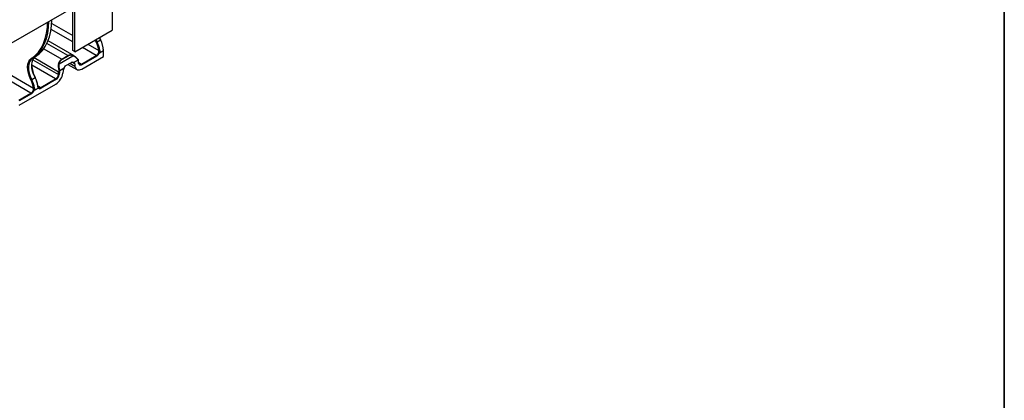
# Model space of a CAD drawing. Units: millimetres. Extents: x 8 to 418, y -29 to 291.
# Drawn here: x 315 to 415, y 69 to 107 of the extents above; entities that cross this region are included whole.
import ezdxf

# ---------------------------------------------------------------- set-up
doc = ezdxf.new("R2010")
doc.units = ezdxf.units.MM
doc.layers.add('FORMAT', color=7, linetype='Continuous')

msp = doc.modelspace()

# ---------------------------------------------------------------- linework, layer by layer
at = {"color": 7, "linetype": 'Continuous', "lineweight": 25}
for p, q in [((405.306844, 157.728434), (264.026909, 76.169264)), ((324.233212, 110.925623), (324.233212, 106.31934)), ((320.202703, 104.2375), (320.202703, 108.59886)), ((320.414835, 104.115039), (320.414835, 108.721321)), ((320.414835, 104.115039), (324.233212, 106.31934)), ((320.350361, 103.695922), (317.6928, 105.230099)), ((322.573371, 105.361135), (322.677134, 105.137434)), ((322.677134, 105.137434), (323.030688, 105.341536)), ((323.030688, 105.341536), (322.926925, 105.565237)), ((322.934741, 105.569749), (323.037226, 105.349534)), ((320.414835, 104.115039), (320.202703, 104.2375)), ((323.324883, 104.231899), (322.916735, 103.99628)), ((323.324883, 103.623649), (323.324883, 104.231899)), ((323.336599, 103.639977), (323.336599, 104.248227)), ((316.090836, 103.432544), (316.430247, 103.628481)), ((318.822696, 102.902219), (320.232139, 103.715873)), ((319.090468, 103.381839), (319.699588, 103.733477)), ((319.734998, 103.691029), (319.125878, 103.339391)), ((320.289184, 103.039454), (320.74718, 103.30385)), ((320.757106, 103.266628), (320.329619, 103.019845)), ((320.797472, 103.19205), (320.771867, 103.309274)), ((321.089384, 102.872031), (322.603634, 103.74619)), ((322.646061, 103.672705), (321.13181, 102.798547)), ((321.135979, 102.360022), (323.324883, 103.623649)), ((318.868236, 102.219158), (319.326232, 102.483554)), ((319.305648, 102.428719), (318.878162, 102.181937)), ((319.228814, 102.20269), (319.199513, 101.945024)), ((319.449571, 102.679795), (320.06703, 103.036246)), ((319.722954, 102.837616), (320.63602, 102.310514)), ((320.406454, 102.882526), (320.435754, 102.658691)), ((320.809706, 102.935934), (320.780406, 103.15977)), ((320.826772, 102.968214), (320.797472, 103.19205)), ((316.030331, 101.300316), (316.369742, 101.496254)), ((316.94678, 100.480557), (318.461031, 101.354716)), ((318.503457, 101.281231), (316.989207, 100.407073)), ((318.741121, 101.797569), (318.770422, 102.055234)), ((318.854862, 102.048177), (318.825561, 101.790512)), ((314.772018, 98.686185), (318.499288, 100.837892)), ((316.718532, 100.418133), (316.269932, 100.159162)), ((316.751052, 100.466652), (316.721476, 100.481888)), ((314.725423, 99.198195), (315.956831, 99.909072)), ((315.999257, 99.835587), (314.767849, 99.12471))]:
    msp.add_line(p, q, dxfattribs=at)
at = {"color": 1, "linetype": 'Continuous', "lineweight": 25}
for p, q in [((320.202703, 105.132218), (318.002908, 106.402133)), ((318.065956, 107.018915), (320.202703, 105.785397)), ((322.602088, 105.100446), (322.50025, 105.318923)), ((317.265014, 104.435651), (319.090468, 103.381839)), ((319.699588, 103.733477), (317.573758, 104.960692)), ((322.603634, 103.74619), (321.189768, 104.562398)), ((321.755499, 104.888987), (322.873183, 104.243762)), ((316.017605, 103.459522), (316.135454, 103.539449)), ((316.150906, 103.292868), (318.741121, 101.797569)), ((318.770422, 102.055234), (316.277367, 103.494444)), ((318.461031, 101.354716), (316.043052, 102.750585)), ((319.924384, 102.953898), (320.435754, 102.658691)), ((320.406454, 102.882526), (320.108653, 103.054443)), ((320.818925, 103.028164), (321.089384, 102.872031)), ((315.956831, 99.909072), (312.607862, 101.84239)), ((313.180326, 102.165094), (316.22638, 100.406644)), ((316.65066, 100.651504), (316.94678, 100.480557))]:
    msp.add_line(p, q, dxfattribs=at)
at = {"color": 7, "linetype": 'Continuous', "lineweight": 25, "flags": 128}
for points in [[(316.430247, 103.628481), (316.802106, 103.912578), (317.131422, 104.259632), (317.41524, 104.666528), (317.651011, 105.129615), (317.83662, 105.644736), (317.970401, 106.207267), (318.051153, 106.812159), (318.077731, 107.37214)], [(317.73832, 107.176202), (317.711742, 106.616221), (317.63099, 106.011329), (317.497209, 105.448798), (317.3116, 104.933677), (317.075828, 104.47059), (316.792011, 104.063694), (316.462695, 103.71664), (316.090836, 103.432544)], [(316.135454, 103.539449), (316.386841, 103.741615), (316.713835, 104.086222), (316.995651, 104.490249), (317.229759, 104.950069), (317.41406, 105.461557), (317.546897, 106.020121), (317.627079, 106.620747), (317.652796, 107.12683)], [(323.030688, 105.341536), (323.035788, 105.344561), (323.039856, 105.34715), (323.042737, 105.349203), (323.044318, 105.350642), (323.044541, 105.35141), (323.043395, 105.351479), (323.040925, 105.350845), (323.037226, 105.349534)], [(315.955284, 101.263328), (315.805563, 101.60086), (315.697549, 101.941397), (315.634791, 102.273753), (315.619351, 102.587011), (315.651735, 102.870879), (315.730881, 103.116033), (315.854187, 103.31442), (316.017605, 103.459522)], [(316.090836, 103.432544), (315.932178, 103.291667), (315.812463, 103.099058), (315.735623, 102.861045), (315.704181, 102.585445), (315.719172, 102.281311), (315.780102, 101.958636), (315.88497, 101.628017), (316.030331, 101.300316)], [(316.369742, 101.496254), (316.224381, 101.823955), (316.119513, 102.154573), (316.058583, 102.477249), (316.043593, 102.781383), (316.075034, 103.056983), (316.151874, 103.294996), (316.271589, 103.487605), (316.430247, 103.628481)], [(320.755206, 103.329013), (320.758937, 103.329416), (320.761357, 103.328684), (320.761835, 103.328219)], [(320.435754, 102.658691), (320.464441, 102.53318), (320.514562, 102.428206), (320.584518, 102.347118), (320.672076, 102.292505), (320.774441, 102.26611), (320.888345, 102.268775), (321.010154, 102.300416), (321.135979, 102.360022)], [(321.13181, 102.798547), (321.07393, 102.771128), (321.017898, 102.756573), (320.965502, 102.755347), (320.918414, 102.767489), (320.878138, 102.792611), (320.845958, 102.829912), (320.822902, 102.8782), (320.809706, 102.935934)], [(316.369742, 101.496254), (316.377392, 101.500792), (316.383495, 101.504675), (316.387815, 101.507755), (316.390188, 101.509912), (316.390521, 101.511065), (316.388802, 101.511168), (316.385097, 101.510217), (316.379549, 101.50825)]]:
    msp.add_lwpolyline(points, dxfattribs=at)
at = {"color": 1, "linetype": 'Continuous', "lineweight": 25, "flags": 128}
for points in [[(320.761835, 103.328219), (320.762392, 103.326837), (320.762011, 103.323931), (320.760227, 103.320052), (320.757093, 103.315315), (320.7527, 103.30986), (320.74718, 103.30385)], [(316.650185, 100.610029), (316.657656, 100.615135), (316.66013, 100.617321)]]:
    msp.add_lwpolyline(points, dxfattribs=at)
at = {"color": 7, "linetype": 'Continuous', "lineweight": 25}
for centre, radius, start, end in [((320.809054, 104.158701), 2.516894, 1.66654368, 28.0315802), ((320.864962, 104.192984), 2.460963, 1.66654368, 28.0315802), ((322.358973, 105.688338), 0.636178, 292.46688094, 300.00751877), ((320.294663, 103.899032), 2.601462, 7.61489274, 27.50478124), ((320.290143, 103.894592), 2.691168, 7.61489274, 27.50478124), ((322.906756, 104.345221), 0.106869, 251.69053335, 298.39505687), ((316.068274, 103.484181), 0.056351, 205.95002597, 293.60157694), ((319.041497, 103.304994), 0.091123, 22.17785559, 57.49181299), ((319.650617, 103.656632), 0.091123, 22.17785559, 57.49181299), ((320.190697, 103.730018), 0.043789, 341.153356, 38.04916323), ((320.67311, 103.264163), 0.084032, 1.6807517, 28.18228633), ((320.166496, 103.081878), 0.618832, 7.23096415, 17.37027811), ((320.714679, 103.29112), 0.06, 17.61118606, 38.19339173), ((322.277538, 104.258103), 0.606955, 302.49777026, 337.67640756), ((322.553948, 103.668514), 0.092208, 2.60547849, 57.39452166), ((322.271049, 104.261406), 0.697999, 302.49777026, 337.67640756), ((322.988509, 104.28687), 0.299323, 240.03433813, 256.12594053), ((323.316581, 103.641973), 0.020118, 294.37465827, 354.30520076), ((318.923414, 102.864015), 2.882594, 182.25515981, 208.05558691), ((318.763755, 102.758901), 0.154965, 67.6445701, 89.6678901), ((320.020309, 101.91082), 1.258203, 166.82806912, 173.40915222), ((319.059774, 101.438301), 0.804006, 103.7821265, 109.21168068), ((318.859884, 102.313137), 0.132468, 240.77530334, 277.9307103), ((318.794166, 102.179472), 0.084032, 1.6807517, 28.18228633), ((319.833037, 102.12337), 0.609407, 149.92991661, 172.52128133), ((320.224622, 102.870941), 0.1822, 3.64565247, 54.8110279), ((321.039697, 102.794355), 0.092208, 2.60547849, 57.39452166), ((315.712169, 101.85122), 0.636178, 292.46688094, 300.00751877), ((313.64786, 100.061914), 2.601462, 7.61489274, 27.50478124), ((313.64334, 100.057474), 2.691168, 7.61489274, 27.50478124), ((313.982751, 100.253411), 2.691168, 7.61489274, 27.50478124), ((314.072124, 100.306836), 2.601462, 7.61489274, 27.50478124), ((318.122162, 101.87904), 0.624297, 302.87443517, 352.50148737), ((318.411344, 101.277039), 0.092208, 2.60547849, 57.39452166), ((317.652117, 102.148702), 1.560744, 302.87443517, 352.50148737), ((318.113759, 101.884203), 0.717942, 302.87443517, 352.50148737), ((318.791429, 101.890813), 0.10595, 241.65213508, 288.79345572), ((318.820729, 102.148479), 0.10595, 241.65213508, 288.79345572), ((320.029756, 101.912428), 1.18271, 166.82806912, 173.40915222), ((316.259953, 100.508103), 0.106869, 251.69053335, 298.39505687), ((316.683648, 100.451058), 0.047968, 316.65529904, 54.63490651), ((316.860281, 100.569513), 0.207385, 226.88170287, 308.43827279), ((316.897094, 100.402881), 0.092208, 2.60547849, 57.39452166), ((315.630734, 100.420985), 0.606955, 302.49777026, 337.67640756), ((315.907144, 99.831395), 0.092208, 2.60547849, 57.39452166), ((315.624246, 100.424288), 0.697999, 302.49777026, 337.67640756), ((316.341706, 100.449752), 0.299323, 240.03433813, 256.12594053)]:
    msp.add_arc(centre, radius, start, end, dxfattribs=at)
at = {"color": 1, "linetype": 'Continuous', "lineweight": 25}
for centre, radius, start, end in [((323.316581, 104.250223), 0.020118, 294.37465829, 354.30520075), ((320.731639, 103.299321), 0.041441, 307.91732184, 13.8967717), ((320.761729, 103.190298), 0.035788, 301.45892816, 2.77507879), ((320.791034, 102.966458), 0.035782, 301.45610585, 2.81409125), ((320.971779, 103.035948), 0.201741, 247.01191148, 305.65804909), ((316.829284, 100.647427), 0.204086, 246.16026812, 305.1501903)]:
    msp.add_arc(centre, radius, start, end, dxfattribs=at)
at = {"color": 7, "linetype": 'Continuous', "lineweight": 25}
for centre, major_axis, ratio, start_param, end_param in [((320.24481, 102.602186), (-0.503736, 1.16566), 0.6404406683, 5.0870622614, 5.7113959078), ((320.277311, 102.614915), (-0.522504, 1.107958), 0.6252190305, 5.0646997662, 5.6890334126), ((319.63569, 102.250548), (-0.503736, 1.16566), 0.6404406683, 0.7203056522, 1.3446392985), ((319.66819, 102.263278), (-0.522504, 1.107958), 0.6252190305, 0.6979431569, 1.3222768033), ((319.686904, 102.216169), (-0.222342, 0.471472), 0.6252190305, 0.0518956312, 0.7089045023), ((320.304363, 102.572621), (-0.222342, 0.471472), 0.6252190305, 5.6780720672, 6.3350809383)]:
    msp.add_ellipse(centre, major_axis=major_axis, ratio=ratio, start_param=start_param, end_param=end_param, dxfattribs=at)
for points, knots in [([(322.839004, 104.027559), (322.854562, 104.063501), (322.865449, 104.099686), (322.877247, 104.172972), (322.877898, 104.209102), (322.873183, 104.243762)], [0, 0, 0, 0, 0.5, 0.5, 1, 1, 1, 1]), ([(322.957578, 104.251209), (322.962446, 104.210468), (322.961323, 104.168004), (322.94732, 104.081686), (322.934722, 104.038906), (322.916735, 103.99628)], [0, 0, 0, 0, 0.5, 0.5, 1, 1, 1, 1]), ([(318.764654, 102.913863), (318.776227, 102.965017), (318.792493, 103.01459), (318.83304, 103.107315), (318.857297, 103.150671), (318.91348, 103.230998), (318.945392, 103.267735), (319.013937, 103.331494), (319.050857, 103.358972), (319.090468, 103.381839)], [0, 0, 0, 0, 0.25, 0.25, 0.5, 0.5, 0.75, 0.75, 1, 1, 1, 1]), ([(319.125878, 103.339391), (319.0887, 103.317929), (319.054094, 103.292206), (318.989951, 103.232602), (318.960152, 103.198301), (318.907825, 103.123306), (318.885313, 103.082833), (318.847919, 102.996264), (318.833062, 102.949974), (318.822696, 102.902219)], [0, 0, 0, 0, 0.25, 0.25, 0.5, 0.5, 0.75, 0.75, 1, 1, 1, 1]), ([(319.699588, 103.733477), (319.739212, 103.756351), (319.780931, 103.774132), (319.865895, 103.798781), (319.909349, 103.805825), (319.998605, 103.809405), (320.044188, 103.805795), (320.134471, 103.788674), (320.179636, 103.775191), (320.22518, 103.757007)], [0, 0, 0, 0, 0.25, 0.25, 0.5, 0.5, 0.75, 0.75, 1, 1, 1, 1]), ([(320.232139, 103.715873), (320.188756, 103.732606), (320.145799, 103.744927), (320.060084, 103.760354), (320.016885, 103.763431), (319.932472, 103.759539), (319.891455, 103.752707), (319.811409, 103.729268), (319.772189, 103.712499), (319.734998, 103.691029)], [0, 0, 0, 0, 0.25, 0.25, 0.5, 0.5, 0.75, 0.75, 1, 1, 1, 1]), ([(320.89461, 102.854788), (320.887184, 102.857332), (320.860254, 102.866561), (320.838055, 102.907959), (320.829328, 102.954567), (320.826772, 102.968214)], [0, 0, 0, 0, 0.21210818633, 0.76929592208, 1, 1, 1, 1]), ([(316.1922, 100.190441), (316.207758, 100.226383), (316.218645, 100.262568), (316.230444, 100.335854), (316.231094, 100.371983), (316.22638, 100.406644)], [0, 0, 0, 0, 0.5, 0.5, 1, 1, 1, 1]), ([(316.310774, 100.414091), (316.315642, 100.373349), (316.314519, 100.330886), (316.300516, 100.244568), (316.287918, 100.201788), (316.269932, 100.159162)], [0, 0, 0, 0, 0.5, 0.5, 1, 1, 1, 1]), ([(316.718532, 100.418133), (316.700546, 100.439992), (316.685929, 100.467576), (316.663076, 100.532657), (316.655053, 100.56929), (316.650185, 100.610029)], [0, 0, 0, 0, 0.5, 0.5, 1, 1, 1, 1]), ([(316.650644, 100.651566), (316.655358, 100.616908), (316.662688, 100.585895), (316.68304, 100.531121), (316.695851, 100.508156), (316.711411, 100.490175)], [0, 0, 0, 0, 0.5, 0.5, 1, 1, 1, 1])]:
    msp.add_open_spline(points, degree=3, knots=knots, dxfattribs=at)
for points in [[(319.326232, 102.483554), (319.322681, 102.465017), (319.315576, 102.446298), (319.305648, 102.428719)], [(320.329619, 103.019845), (320.319685, 103.025965), (320.30575, 103.032545), (320.289184, 103.039454)]]:
    msp.add_open_spline(points, degree=3, dxfattribs=at)
at = {"layer": 'FORMAT', "color": 7, "lineweight": 35}
msp.add_line((415, 291), (415, 5), dxfattribs=at)

doc.saveas('drawing.dxf')
